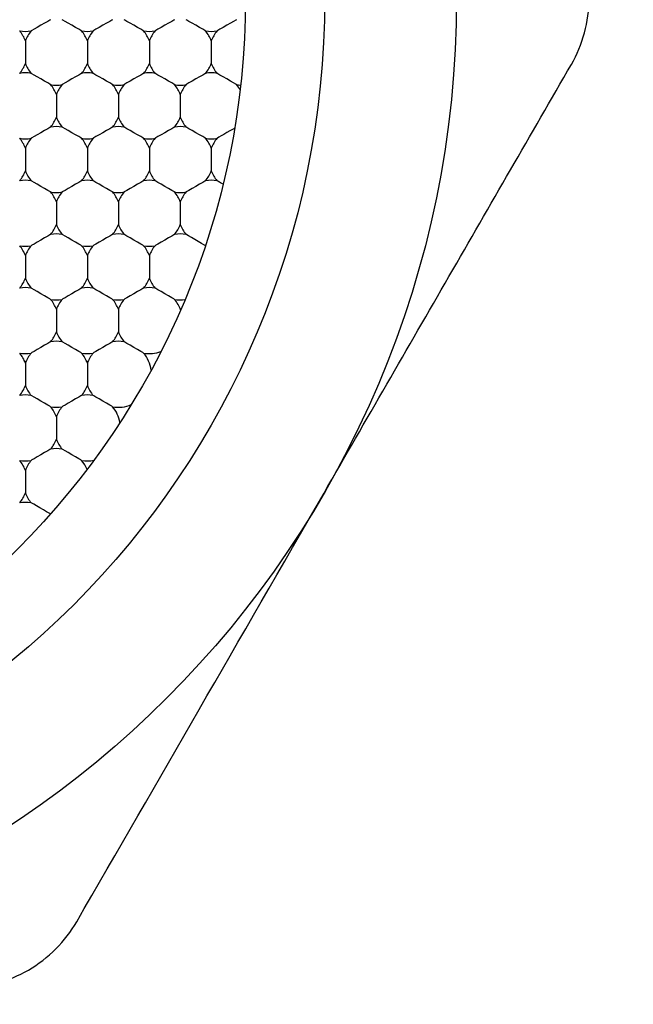
# Model space of a CAD drawing. Units: inches. Extents: x 0.2 to 10.8, y 0.2 to 8.3.
# Drawn here: x 5.6 to 5.7, y 4.9 to 5.1 of the extents above; entities that cross this region are included whole.
import ezdxf

# ---------------------------------------------------------------- set-up
doc = ezdxf.new("R2010")
doc.units = ezdxf.units.IN
doc.header["$MEASUREMENT"] = 0
doc.layers.add('SKETCH', color=7, linetype='Continuous')
doc.styles.add('SLDTEXTSTYLE0', font='TXT', dxfattribs={"width": 0.75})
doc.dimstyles.new('SLDDIMSTYLE0', dxfattribs={"dimtxt": 0.125, "dimasz": 0.1181102362204725, "dimexe": 0, "dimexo": 0.0625, "dimgap": 0.03125, "dimtad": 0, "dimtih": 1, "dimtoh": 1, "dimlfac": 2, "dimrnd": 1e-09, "dimzin": 12, "dimdsep": 46, "dimtxsty": 'SLDTEXTSTYLE0', "dimsah": 1, "dimcen": 0.09, "dimadec": 0, "dimazin": 3, "dimtfac": 1, "dimtofl": 0, "dimtmove": 0, "dimatfit": 3, "dimfxl": 0, "dimfrac": 2, "dimtolj": 1, "dimtzin": 12, "dimarcsym": 0})

# ---------------------------------------------------------------- blocks, each defined once
blk = doc.blocks.new('_D_6')
at = {"layer": 'SKETCH'}
for p, q in [((5.309852042504564, 7.113896221014543), (8.07834072856626, 7.113896221014543)), ((7.960230492345788, 7.113896221014543), (7.960230492345788, 5.372955945911758)), ((7.939831182167027, 5.347565324226387), (7.90174524505569, 5.347565324226387)), ((7.90174524505569, 5.347565324226387), (7.90174524505569, 5.149127818260056)), ((8.355456174164987, 5.347565324226387), (8.393542111276323, 5.347565324226387)), ((8.393542111276323, 5.347565324226387), (8.393542111276323, 5.149127818260056)), ((7.90174524505569, 5.149127818260056), (7.939831182167027, 5.149127818260056)), ((8.393542111276323, 5.149127818260056), (8.355456174164987, 5.149127818260056)), ((7.960230492345788, 3.382796921471902), (7.960230492345788, 5.123737196574684)), ((6.754772160811915, 3.382796921471902), (8.07834072856626, 3.382796921471902))]:
    blk.add_line(p, q, dxfattribs=at)
for points in [[(7.960230492345788, 7.113896221014543), (7.94054545297571, 6.995785984794071), (7.979915531715867, 6.995785984794071)], [(7.960230492345788, 3.382796921471902), (7.979915531715867, 3.500907157692374), (7.94054545297571, 3.500907157692374)]]:
    blk.add_solid(points, dxfattribs=at)
at = {"layer": 'SKETCH', "char_height": 0.125, "attachment_point": 1, "style": 'SLDTEXTSTYLE0'}
for s, insert in [('7.46"', (7.488832917970794, 5.310261299481394)), ('189.5', (7.939831182167027, 5.310261299481394))]:
    blk.add_mtext(s, dxfattribs=dict(at, insert=insert))

msp = doc.modelspace()

# ---------------------------------------------------------------- linework, layer by layer
at = {"color": 7, "linetype": 'Continuous', "lineweight": 25}
for p, q in [((5.573025771538425, 5.092998938405599), (5.573025771538425, 5.089640897197977)), ((5.582277727992368, 5.092998938405599), (5.582277727992368, 5.089640897197977)), ((5.591529721112554, 5.092998938405599), (5.591529721112554, 5.089640897197977)), ((5.600781677566498, 5.092998938405599), (5.600781677566498, 5.089640897197977)), ((5.577651768098518, 5.084986484299486), (5.577651768098518, 5.081628443091865)), ((5.586903724552461, 5.084986484299486), (5.586903724552461, 5.081628443091865)), ((5.596155681006405, 5.084986484299486), (5.596155681006405, 5.081628443091865)), ((5.573025771538425, 5.076974030193373), (5.573025771538425, 5.073615988985751)), ((5.582277727992368, 5.076974030193373), (5.582277727992368, 5.073615988985751)), ((5.591529721112554, 5.076974030193373), (5.591529721112554, 5.073615988985751)), ((5.600781677566498, 5.076974030193373), (5.600781677566498, 5.073615988985751)), ((5.577651768098518, 5.06896157608726), (5.577651768098518, 5.065603534879638)), ((5.586903724552461, 5.06896157608726), (5.586903724552461, 5.065603534879638)), ((5.596155681006405, 5.06896157608726), (5.596155681006405, 5.065603534879638)), ((5.573025771538425, 5.060949121981147), (5.573025771538425, 5.057591080773525)), ((5.582277727992368, 5.060949121981147), (5.582277727992368, 5.057591080773525)), ((5.591529721112554, 5.060949121981147), (5.591529721112554, 5.057591080773525)), ((5.577651768098518, 5.052936667875033), (5.577651768098518, 5.049578773332384)), ((5.586903724552461, 5.052936667875033), (5.586903724552461, 5.049578773332384)), ((5.573025771538425, 5.044924213768921), (5.573025771538425, 5.041566319226272)), ((5.582277727992368, 5.044924213768921), (5.582277727992368, 5.041566319226272)), ((5.577651768098518, 5.03691190632778), (5.577651768098518, 5.033553865120158)), ((5.573025771538425, 5.028899452221666), (5.573025771538425, 5.025541411014046))]:
    msp.add_line(p, q, dxfattribs=at)
at = {"color": 7, "linetype": 'Continuous', "lineweight": 25, "flags": 128}
for points in [[(5.576792824687772, 5.096165581824264), (5.576682129299869, 5.096101782561279), (5.576366946274224, 5.095919771330554), (5.575895198390562, 5.095647414476844), (5.575338751485351, 5.095326071522359), (5.57478230458014, 5.095004875232846), (5.574310593362721, 5.094732518379135), (5.573995373670832, 5.094550507148411), (5.573884678282928, 5.094486561220453)], [(5.581418821247865, 5.094486561220453), (5.581308125859961, 5.094550507148411), (5.580992906168073, 5.094732518379135), (5.580521194950655, 5.095004875232846), (5.579964748045444, 5.095326071522359), (5.579408301140233, 5.095647414476844), (5.578936553256571, 5.095919771330554), (5.578621370230925, 5.096101782561279), (5.578510674843021, 5.096165581824264)], [(5.586044781141716, 5.096165581824264), (5.585934122420054, 5.096101782561279), (5.585618902728166, 5.095919771330554), (5.585147191510748, 5.095647414476844), (5.584590744605537, 5.095326071522359), (5.584034297700326, 5.095004875232846), (5.583562549816664, 5.094732518379135), (5.583247366791018, 5.094550507148411), (5.583136671403114, 5.094486561220453)], [(5.590670777701809, 5.094486561220453), (5.590560082313905, 5.094550507148411), (5.590244899288259, 5.094732518379135), (5.589773151404597, 5.095004875232846), (5.589216704499386, 5.095326071522359), (5.588660257594175, 5.095647414476844), (5.588188546376757, 5.095919771330554), (5.587873326684869, 5.096101782561279), (5.587762631296965, 5.096165581824264)], [(5.595296774261902, 5.096165581824264), (5.595186078873998, 5.096101782561279), (5.594870859182109, 5.095919771330554), (5.59439914796469, 5.095647414476844), (5.593842701059479, 5.095326071522359), (5.593286254154268, 5.095004875232846), (5.592814506270607, 5.094732518379135), (5.592499323244962, 5.094550507148411), (5.592388627857058, 5.094486561220453)], [(5.599922734155752, 5.094486561220453), (5.599812075434091, 5.094550507148411), (5.599496855742202, 5.094732518379135), (5.599025144524783, 5.095004875232846), (5.598468697619572, 5.095326071522359), (5.597912250714361, 5.095647414476844), (5.597440502830699, 5.095919771330554), (5.597125319805055, 5.096101782561279), (5.597014624417151, 5.096165581824264)], [(5.604548730715845, 5.096165581824264), (5.604438035327941, 5.096101782561279), (5.604122852302295, 5.095919771330554), (5.603651104418634, 5.095647414476844), (5.603094657513422, 5.095326071522359), (5.602538210608211, 5.095004875232846), (5.602066499390792, 5.094732518379135), (5.601751279698904, 5.094550507148411), (5.601640584311, 5.094486561220453)], [(5.576792824687772, 5.086474253779312), (5.576682129299869, 5.086538053042298), (5.576366946274224, 5.086720064273022), (5.575895198390562, 5.086992421126732), (5.575338751485351, 5.087313764081218), (5.57478230458014, 5.087634960370731), (5.574310593362721, 5.087907317224441), (5.573995373670832, 5.088089328455165), (5.573884678282928, 5.088153127718151)], [(5.581418821247865, 5.088153127718151), (5.581308125859961, 5.088089328455165), (5.580992906168073, 5.087907317224441), (5.580521194950655, 5.087634960370731), (5.579964748045444, 5.087313764081218), (5.579408301140233, 5.086992421126732), (5.578936553256571, 5.086720064273022), (5.578621370230925, 5.086538053042298), (5.578510674843021, 5.086474253779312)], [(5.586044781141716, 5.086474253779312), (5.585934122420054, 5.086538053042298), (5.585618902728166, 5.086720064273022), (5.585147191510748, 5.086992421126732), (5.584590744605537, 5.087313764081218), (5.584034297700326, 5.087634960370731), (5.583562549816664, 5.087907317224441), (5.583247366791018, 5.088089328455165), (5.583136671403114, 5.088153127718151)], [(5.590670777701809, 5.088153127718151), (5.590560082313905, 5.088089328455165), (5.590244899288259, 5.087907317224441), (5.589773151404597, 5.087634960370731), (5.589216704499386, 5.087313764081218), (5.588660257594175, 5.086992421126732), (5.588188546376757, 5.086720064273022), (5.587873326684869, 5.086538053042298), (5.587762631296965, 5.086474253779312)], [(5.595296774261902, 5.086474253779312), (5.595186078873998, 5.086538053042298), (5.594870859182109, 5.086720064273022), (5.59439914796469, 5.086992421126732), (5.593842701059479, 5.087313764081218), (5.593286254154268, 5.087634960370731), (5.592814506270607, 5.087907317224441), (5.592499323244962, 5.088089328455165), (5.592388627857058, 5.088153127718151)], [(5.599922734155752, 5.088153127718151), (5.599812075434091, 5.088089328455165), (5.599496855742202, 5.087907317224441), (5.599025144524783, 5.087634960370731), (5.598468697619572, 5.087313764081218), (5.597912250714361, 5.086992421126732), (5.597440502830699, 5.086720064273022), (5.597125319805055, 5.086538053042298), (5.597014624417151, 5.086474253779312)], [(5.604548730715845, 5.086474253779312), (5.604438035327941, 5.086538053042298), (5.604122852302295, 5.086720064273022), (5.603651104418634, 5.086992421126732), (5.603094657513422, 5.087313764081218), (5.602538210608211, 5.087634960370731), (5.602066499390792, 5.087907317224441), (5.601751279698904, 5.088089328455165), (5.601640584311, 5.088153127718151)], [(5.576792824687772, 5.08014082027701), (5.576682129299869, 5.080076874349052), (5.576366946274224, 5.079894863118328), (5.575895198390562, 5.079622506264617), (5.575338751485351, 5.079301309975104), (5.57478230458014, 5.078979967020619), (5.574310593362721, 5.078707610166909), (5.573995373670832, 5.078525598936185), (5.573884678282928, 5.0784617996732)], [(5.581418821247865, 5.0784617996732), (5.581308125859961, 5.078525598936185), (5.580992906168073, 5.078707610166909), (5.580521194950655, 5.078979967020619), (5.579964748045444, 5.079301309975104), (5.579408301140233, 5.079622506264617), (5.578936553256571, 5.079894863118328), (5.578621370230925, 5.080076874349052), (5.578510674843021, 5.08014082027701)], [(5.586044781141716, 5.08014082027701), (5.585934122420054, 5.080076874349052), (5.585618902728166, 5.079894863118328), (5.585147191510748, 5.079622506264617), (5.584590744605537, 5.079301309975104), (5.584034297700326, 5.078979967020619), (5.583562549816664, 5.078707610166909), (5.583247366791018, 5.078525598936185), (5.583136671403114, 5.0784617996732)], [(5.590670777701809, 5.0784617996732), (5.590560082313905, 5.078525598936185), (5.590244899288259, 5.078707610166909), (5.589773151404597, 5.078979967020619), (5.589216704499386, 5.079301309975104), (5.588660257594175, 5.079622506264617), (5.588188546376757, 5.079894863118328), (5.587873326684869, 5.080076874349052), (5.587762631296965, 5.08014082027701)], [(5.595296774261902, 5.08014082027701), (5.595186078873998, 5.080076874349052), (5.594870859182109, 5.079894863118328), (5.59439914796469, 5.079622506264617), (5.593842701059479, 5.079301309975104), (5.593286254154268, 5.078979967020619), (5.592814506270607, 5.078707610166909), (5.592499323244962, 5.078525598936185), (5.592388627857058, 5.0784617996732)], [(5.599922734155752, 5.0784617996732), (5.599812075434091, 5.078525598936185), (5.599496855742202, 5.078707610166909), (5.599025144524783, 5.078979967020619), (5.598468697619572, 5.079301309975104), (5.597912250714361, 5.079622506264617), (5.597440502830699, 5.079894863118328), (5.597125319805055, 5.080076874349052), (5.597014624417151, 5.08014082027701)], [(5.604276740524565, 5.07998374209159), (5.603956240893671, 5.079798650896446), (5.603550968908741, 5.0795647202655), (5.603100780776019, 5.079304829934442), (5.602650005983408, 5.079044499608466), (5.602242974018809, 5.078809542322714), (5.601919761085926, 5.078622984477845), (5.601712156817522, 5.078503012530438), (5.601640584311, 5.0784617996732)], [(5.576792824687772, 5.070449345567086), (5.576682129299869, 5.070513144830072), (5.576366946274224, 5.070695156060796), (5.575895198390562, 5.070967512914506), (5.575338751485351, 5.071288855868992), (5.57478230458014, 5.071610052158505), (5.574310593362721, 5.071882409012215), (5.573995373670832, 5.072064420242939), (5.573884678282928, 5.072128366170897)], [(5.581418821247865, 5.072128366170897), (5.581308125859961, 5.072064420242939), (5.580992906168073, 5.071882409012215), (5.580521194950655, 5.071610052158505), (5.579964748045444, 5.071288855868992), (5.579408301140233, 5.070967512914506), (5.578936553256571, 5.070695156060796), (5.578621370230925, 5.070513144830072), (5.578510674843021, 5.070449345567086)], [(5.586044781141716, 5.070449345567086), (5.585934122420054, 5.070513144830072), (5.585618902728166, 5.070695156060796), (5.585147191510748, 5.070967512914506), (5.584590744605537, 5.071288855868992), (5.584034297700326, 5.071610052158505), (5.583562549816664, 5.071882409012215), (5.583247366791018, 5.072064420242939), (5.583136671403114, 5.072128366170897)], [(5.590670777701809, 5.072128366170897), (5.590560082313905, 5.072064420242939), (5.590244899288259, 5.071882409012215), (5.589773151404597, 5.071610052158505), (5.589216704499386, 5.071288855868992), (5.588660257594175, 5.070967512914506), (5.588188546376757, 5.070695156060796), (5.587873326684869, 5.070513144830072), (5.587762631296965, 5.070449345567086)], [(5.595296774261902, 5.070449345567086), (5.595186078873998, 5.070513144830072), (5.594870859182109, 5.070695156060796), (5.59439914796469, 5.070967512914506), (5.593842701059479, 5.071288855868992), (5.593286254154268, 5.071610052158505), (5.592814506270607, 5.071882409012215), (5.592499323244962, 5.072064420242939), (5.592388627857058, 5.072128366170897)], [(5.599922734155752, 5.072128366170897), (5.599812075434091, 5.072064420242939), (5.599496855742202, 5.071882409012215), (5.599025144524783, 5.071610052158505), (5.598468697619572, 5.071288855868992), (5.597912250714361, 5.070967512914506), (5.597440502830699, 5.070695156060796), (5.597125319805055, 5.070513144830072), (5.597014624417151, 5.070449345567086)], [(5.602542133896223, 5.071607852183919), (5.602350332778592, 5.071718584238067), (5.602174664807923, 5.071819929733981), (5.602019053272228, 5.07190983536205), (5.601886834799627, 5.071986101147688), (5.601780906023325, 5.07204726044117), (5.601703540250394, 5.072091993257747), (5.601656424128017, 5.072119126277637), (5.601640584311, 5.072128366170897)], [(5.576792824687772, 5.064115912064784), (5.576682129299869, 5.064051966136826), (5.576366946274224, 5.063869954906102), (5.575895198390562, 5.063597598052391), (5.575338751485351, 5.063276401762878), (5.57478230458014, 5.062955058808393), (5.574310593362721, 5.062682701954683), (5.573995373670832, 5.062500837388931), (5.573884678282928, 5.062436891460973)], [(5.581418821247865, 5.062436891460973), (5.581308125859961, 5.062500837388931), (5.580992906168073, 5.062682701954683), (5.580521194950655, 5.062955058808393), (5.579964748045444, 5.063276401762878), (5.579408301140233, 5.063597598052391), (5.578936553256571, 5.063869954906102), (5.578621370230925, 5.064051966136826), (5.578510674843021, 5.064115912064784)], [(5.586044781141716, 5.064115912064784), (5.585934122420054, 5.064051966136826), (5.585618902728166, 5.063869954906102), (5.585147191510748, 5.063597598052391), (5.584590744605537, 5.063276401762878), (5.584034297700326, 5.062955058808393), (5.583562549816664, 5.062682701954683), (5.583247366791018, 5.062500837388931), (5.583136671403114, 5.062436891460973)], [(5.590670777701809, 5.062436891460973), (5.590560082313905, 5.062500837388931), (5.590244899288259, 5.062682701954683), (5.589773151404597, 5.062955058808393), (5.589216704499386, 5.063276401762878), (5.588660257594175, 5.063597598052391), (5.588188546376757, 5.063869954906102), (5.587873326684869, 5.064051966136826), (5.587762631296965, 5.064115912064784)], [(5.595296774261902, 5.064115912064784), (5.595186078873998, 5.064051966136826), (5.594870859182109, 5.063869954906102), (5.59439914796469, 5.063597598052391), (5.593842701059479, 5.063276401762878), (5.593286254154268, 5.062955058808393), (5.592814506270607, 5.062682701954683), (5.592499323244962, 5.062500837388931), (5.592388627857058, 5.062436891460973)], [(5.599889917868182, 5.06245581124241), (5.599685723560385, 5.062573729880204), (5.599320271115456, 5.062784780775459), (5.598841923308037, 5.063060804253479), (5.598314149404927, 5.063365574066085), (5.597806835265462, 5.06365846401593), (5.597387263445726, 5.063900754550302), (5.597110983304004, 5.06406017937528), (5.597014624417151, 5.064115912064784)], [(5.576792824687772, 5.05442443735486), (5.576682129299869, 5.054488383282818), (5.576366946274224, 5.05467024784857), (5.575895198390562, 5.05494260470228), (5.575338751485351, 5.055263947656766), (5.57478230458014, 5.055585143946279), (5.574310593362721, 5.055857500799989), (5.573995373670832, 5.056039512030713), (5.573884678282928, 5.056103457958671)], [(5.581418821247865, 5.056103457958671), (5.581308125859961, 5.056039512030713), (5.580992906168073, 5.055857500799989), (5.580521194950655, 5.055585143946279), (5.579964748045444, 5.055263947656766), (5.579408301140233, 5.05494260470228), (5.578936553256571, 5.05467024784857), (5.578621370230925, 5.054488383282818), (5.578510674843021, 5.05442443735486)], [(5.586044781141716, 5.05442443735486), (5.585934122420054, 5.054488383282818), (5.585618902728166, 5.05467024784857), (5.585147191510748, 5.05494260470228), (5.584590744605537, 5.055263947656766), (5.584034297700326, 5.055585143946279), (5.583562549816664, 5.055857500799989), (5.583247366791018, 5.056039512030713), (5.583136671403114, 5.056103457958671)], [(5.590670777701809, 5.056103457958671), (5.590560082313905, 5.056039512030713), (5.590244899288259, 5.055857500799989), (5.589773151404597, 5.055585143946279), (5.589216704499386, 5.055263947656766), (5.588660257594175, 5.05494260470228), (5.588188546376757, 5.05467024784857), (5.587873326684869, 5.054488383282818), (5.587762631296965, 5.05442443735486)], [(5.595296774261902, 5.05442443735486), (5.595186078873998, 5.054488383282818), (5.594870859182109, 5.05467024784857), (5.59439914796469, 5.05494260470228), (5.593842701059479, 5.055263947656766), (5.593286254154268, 5.055585143946279), (5.592814506270607, 5.055857500799989), (5.592499323244962, 5.056039512030713), (5.592388627857058, 5.056103457958671)], [(5.576792824687772, 5.048091003852558), (5.576682129299869, 5.0480270579246), (5.576366946274224, 5.047845046693876), (5.575895198390562, 5.047572689840165), (5.575338751485351, 5.047251493550652), (5.57478230458014, 5.046930297261139), (5.574310593362721, 5.046657940407429), (5.573995373670832, 5.046475929176705), (5.573884678282928, 5.046411983248747)], [(5.581418821247865, 5.046411983248747), (5.581308125859961, 5.046475929176705), (5.580992906168073, 5.046657940407429), (5.580521194950655, 5.046930297261139), (5.579964748045444, 5.047251493550652), (5.579408301140233, 5.047572689840165), (5.578936553256571, 5.047845046693876), (5.578621370230925, 5.0480270579246), (5.578510674843021, 5.048091003852558)], [(5.586044781141716, 5.048091003852558), (5.585934122420054, 5.0480270579246), (5.585618902728166, 5.047845046693876), (5.585147191510748, 5.047572689840165), (5.584590744605537, 5.047251493550652), (5.584034297700326, 5.046930297261139), (5.583562549816664, 5.046657940407429), (5.583247366791018, 5.046475929176705), (5.583136671403114, 5.046411983248747)], [(5.590670777701809, 5.046411983248747), (5.590560082313905, 5.046475929176705), (5.590244899288259, 5.046657940407429), (5.589773151404597, 5.046930297261139), (5.589216704499386, 5.047251493550652), (5.588660257594175, 5.047572689840165), (5.588188546376757, 5.047845046693876), (5.587873326684869, 5.0480270579246), (5.587762631296965, 5.048091003852558)], [(5.576792824687772, 5.038399529142634), (5.576682129299869, 5.038463475070592), (5.576366946274224, 5.038645486301315), (5.575895198390562, 5.038917843155026), (5.575338751485351, 5.039239039444539), (5.57478230458014, 5.039560382399024), (5.574310593362721, 5.039832739252735), (5.573995373670832, 5.040014603818487), (5.573884678282928, 5.040078549746444)], [(5.581418821247865, 5.040078549746444), (5.581308125859961, 5.040014603818487), (5.580992906168073, 5.039832739252735), (5.580521194950655, 5.039560382399024), (5.579964748045444, 5.039239039444539), (5.579408301140233, 5.038917843155026), (5.578936553256571, 5.038645486301315), (5.578621370230925, 5.038463475070592), (5.578510674843021, 5.038399529142634)], [(5.586044781141716, 5.038399529142634), (5.585934122420054, 5.038463475070592), (5.585618902728166, 5.038645486301315), (5.585147191510748, 5.038917843155026), (5.584590744605537, 5.039239039444539), (5.584034297700326, 5.039560382399024), (5.583562549816664, 5.039832739252735), (5.583247366791018, 5.040014603818487), (5.583136671403114, 5.040078549746444)], [(5.576792824687772, 5.032066095640332), (5.576682129299869, 5.032002149712373), (5.576366946274224, 5.031820285146622), (5.575895198390562, 5.031547928292912), (5.575338751485351, 5.031226585338426), (5.57478230458014, 5.030905389048913), (5.574310593362721, 5.030633032195203), (5.573995373670832, 5.030451020964478), (5.573884678282928, 5.030387075036521)], [(5.581418821247865, 5.030387075036521), (5.581308125859961, 5.030451020964478), (5.580992906168073, 5.030633032195203), (5.580521194950655, 5.030905389048913), (5.579964748045444, 5.031226585338426), (5.579408301140233, 5.031547928292912), (5.578936553256571, 5.031820285146622), (5.578621370230925, 5.032002149712373), (5.578510674843021, 5.032066095640332)], [(5.57675997173396, 5.022393687376817), (5.576555814092406, 5.022511459349639), (5.576190324981234, 5.022722510244894), (5.575712013840059, 5.022998680387886), (5.575184239936948, 5.023303450200492), (5.574676925797484, 5.023596340150337), (5.574257317311504, 5.023838484019737), (5.573981037169783, 5.023998055509686), (5.573884678282928, 5.024053641534218)]]:
    msp.add_lwpolyline(points, dxfattribs=at)
at = {"color": 7, "linetype": 'Continuous', "lineweight": 25}
for radius in [0.1476377952755907, 0.127952755905512, 0.1161417322834648]:
    msp.add_circle((5.4897580514009, 5.099332354542769), radius, dxfattribs=at)
for centre, radius, start, end in [((5.573025767936334, 5.099332354542769), 0.004921259842519868, 259.9484435888093, 280.0515564111923), ((5.568399783684365, 5.091319914783345), 0.004921259842520329, 19.94844358880238, 40.05155641119445), ((5.577651752188301, 5.091319914783345), 0.004921259842519649, 139.9484435887989, 160.0515564111941), ((5.582277736440271, 5.099332354542769), 0.004921259842520178, 259.948443588789, 280.0515564111923), ((5.577651752188301, 5.091319914783345), 0.004921259842520714, 19.94844358879885, 40.05155641120111), ((5.586903720692239, 5.091319914783345), 0.004921259842519649, 139.9484435887989, 160.0515564111941), ((5.586903720692239, 5.091319914783345), 0.004921259842520329, 19.94844358880238, 40.05155641119445), ((5.591529704944207, 5.099332354542769), 0.004921259842520023, 259.9484435888093, 280.0515564112025), ((5.596155689196175, 5.091319914783345), 0.004921259842519044, 139.9484435887923, 160.0515564111941), ((5.600781673448145, 5.099332354542769), 0.004921259842520023, 259.9484435887991, 280.0515564111923), ((5.596155689196175, 5.091319914783345), 0.004921259842520714, 19.94844358879885, 40.05155641119445), ((5.605407657700113, 5.091319914783345), 0.004921259842519649, 139.9484435887989, 160.0515564111941), ((5.568399783684365, 5.091319914783345), 0.004921259842519879, 319.9484435888143, 340.0515564111985), ((5.577651752188301, 5.091319914783345), 0.004921259842519078, 199.9484435888067, 220.051556411194), ((5.577651752188301, 5.091319914783345), 0.004921259842520714, 319.9484435888076, 340.0515564112019), ((5.586903720692239, 5.091319914783345), 0.004921259842519078, 199.9484435888067, 220.051556411194), ((5.586903720692239, 5.091319914783345), 0.004921259842519879, 319.9484435888143, 340.0515564111985), ((5.596155689196175, 5.091319914783345), 0.004921259842519078, 199.9484435888067, 220.051556411194), ((5.596155689196175, 5.091319914783345), 0.004921259842520714, 319.948443588821, 340.0515564112019), ((5.605407657700113, 5.091319914783345), 0.004921259842519078, 199.9484435888067, 220.051556411194), ((5.573025767936334, 5.083307475023923), 0.004921259842519868, 79.94844358880852, 100.0515564111915), ((5.582277736440271, 5.083307475023923), 0.004921259842520178, 79.94844358880852, 100.0515564112119), ((5.591529704944207, 5.083307475023923), 0.004921259842519868, 79.94844358880852, 100.0515564111915), ((5.600781673448145, 5.083307475023923), 0.004921259842519868, 79.94844358880852, 100.0515564111915), ((5.573025767936334, 5.083307475023923), 0.004921259842519078, 19.9484435888059, 40.05155641119319), ((5.577651752188301, 5.091319914783345), 0.004921259842519868, 259.9484435888093, 280.0515564111923), ((5.582277736440271, 5.083307475023923), 0.004921259842520714, 139.9484435888201, 160.0515564112011), ((5.582277736440271, 5.083307475023923), 0.004921259842519078, 19.9484435888059, 40.05155641119319), ((5.586903720692239, 5.091319914783345), 0.004921259842519868, 259.9484435888093, 280.0515564111923), ((5.591529704944207, 5.083307475023923), 0.004921259842519879, 139.9484435888135, 160.0515564111976), ((5.591529704944207, 5.083307475023923), 0.004921259842519078, 19.9484435888059, 40.05155641119319), ((5.596155689196175, 5.091319914783345), 0.004921259842520178, 259.9484435888093, 280.0515564112126), ((5.600781673448145, 5.083307475023923), 0.004921259842520714, 139.9484435888068, 160.0515564112011), ((5.600781673448145, 5.083307475023923), 0.004921259842519078, 28.79651598389952, 40.05155641119319), ((5.605407657700113, 5.091319914783345), 0.004921259842519868, 259.9484435888093, 267.3250131783603), ((5.573025767936334, 5.083307475023923), 0.004921259842519649, 319.9484435887997, 340.0515564111948), ((5.582277736440271, 5.083307475023923), 0.004921259842521009, 199.9484435887996, 220.0515564111886), ((5.582277736440271, 5.083307475023923), 0.004921259842519649, 319.9484435887997, 340.0515564111948), ((5.591529704944207, 5.083307475023923), 0.004921259842520329, 199.9484435888032, 220.0515564111953), ((5.591529704944207, 5.083307475023923), 0.004921259842519649, 319.9484435887997, 340.0515564111948), ((5.600781673448145, 5.083307475023923), 0.004921259842520714, 199.9484435887996, 220.0515564112019), ((5.577651752188301, 5.0752950352645), 0.004921259842518994, 79.9484435888067, 100.0515564111933), ((5.586903720692239, 5.0752950352645), 0.004921259842518994, 79.9484435888067, 100.0515564111933), ((5.596155689196175, 5.0752950352645), 0.004921259842519304, 79.94844358878635, 100.0515564111933), ((5.573025767936334, 5.083307475023923), 0.004921259842518994, 259.9484435888075, 280.0515564111941), ((5.568399783684365, 5.0752950352645), 0.004921259842520329, 19.94844358879266, 40.05155641119445), ((5.577651752188301, 5.0752950352645), 0.004921259842519649, 139.9484435887989, 160.0515564112038), ((5.582277736440271, 5.083307475023923), 0.004921259842519304, 259.9484435887872, 280.0515564111941), ((5.577651752188301, 5.0752950352645), 0.004921259842520411, 19.94844358878913, 40.05155641120111), ((5.586903720692239, 5.0752950352645), 0.004921259842519649, 139.9484435887989, 160.0515564112038), ((5.591529704944207, 5.083307475023923), 0.004921259842518994, 259.9484435888075, 280.0515564111941), ((5.586903720692239, 5.0752950352645), 0.004921259842520329, 19.94844358879266, 40.05155641119445), ((5.596155689196175, 5.0752950352645), 0.004921259842519649, 139.9484435887989, 160.0515564112038), ((5.600781673448145, 5.083307475023923), 0.004921259842518994, 259.9484435888075, 280.0515564111941), ((5.596155689196175, 5.0752950352645), 0.004921259842521009, 19.94844358878913, 40.0515564111878), ((5.605407657700113, 5.0752950352645), 0.004921259842519649, 139.9484435887989, 160.0515564112038), ((5.568399783684365, 5.0752950352645), 0.004921259842519879, 319.9484435888143, 340.0515564111985), ((5.577651752188301, 5.0752950352645), 0.004921259842519078, 199.9484435888067, 220.051556411194), ((5.577651752188301, 5.0752950352645), 0.004921259842520714, 319.9484435888076, 340.0515564112019), ((5.586903720692239, 5.0752950352645), 0.004921259842519078, 199.9484435888067, 220.051556411194), ((5.586903720692239, 5.0752950352645), 0.004921259842519879, 319.9484435888143, 340.0515564111985), ((5.596155689196175, 5.0752950352645), 0.004921259842519078, 199.9484435888067, 220.051556411194), ((5.596155689196175, 5.0752950352645), 0.004921259842520714, 319.948443588821, 340.0515564112019), ((5.605407657700113, 5.0752950352645), 0.004921259842519649, 199.9484435888067, 220.0515564112019), ((5.573025767936334, 5.067282595505078), 0.004921259842519868, 79.94844358880852, 100.0515564111915), ((5.582277736440271, 5.067282595505078), 0.004921259842520178, 79.94844358880852, 100.0515564112119), ((5.591529704944207, 5.067282595505078), 0.004921259842519868, 79.94844358880852, 100.0515564111915), ((5.600781673448145, 5.067282595505078), 0.004921259842519868, 79.9484435888067, 100.0515564111915), ((5.577651752188301, 5.0752950352645), 0.004921259842519868, 259.9484435888093, 280.0515564111923), ((5.573025767936334, 5.067282595505078), 0.004921259842519078, 19.9484435888059, 40.05155641119319), ((5.582277736440271, 5.067282595505078), 0.004921259842520714, 139.9484435888201, 160.0515564112011), ((5.586903720692239, 5.0752950352645), 0.004921259842519868, 259.9484435888093, 280.0515564111923), ((5.582277736440271, 5.067282595505078), 0.004921259842519078, 19.9484435888059, 40.05155641119319), ((5.591529704944207, 5.067282595505078), 0.004921259842519879, 139.9484435888135, 160.0515564111976), ((5.596155689196175, 5.0752950352645), 0.004921259842519868, 259.9484435888093, 280.0515564111923), ((5.591529704944207, 5.067282595505078), 0.004921259842519078, 19.9484435888059, 40.05155641119319), ((5.600781673448145, 5.067282595505078), 0.004921259842520714, 139.9484435888201, 160.0515564112011), ((5.573025767936334, 5.067282595505078), 0.004921259842519649, 319.9484435887997, 340.0515564111852), ((5.577651752188301, 5.059270155745654), 0.004921259842519868, 79.94844358880852, 100.0515564111915), ((5.582277736440271, 5.067282595505078), 0.004921259842521017, 199.9484435888094, 220.0515564111886), ((5.582277736440271, 5.067282595505078), 0.004921259842519649, 319.9484435887997, 340.0515564111852), ((5.586903720692239, 5.059270155745654), 0.004921259842519868, 79.94844358880852, 100.0515564111915), ((5.591529704944207, 5.067282595505078), 0.004921259842520329, 199.9484435888129, 220.0515564111953), ((5.591529704944207, 5.067282595505078), 0.004921259842519649, 319.9484435887997, 340.0515564111852), ((5.596155689196175, 5.059270155745654), 0.004921259842519868, 79.94844358880852, 100.0515564111915), ((5.600781673448145, 5.067282595505078), 0.004921259842521017, 199.9484435888094, 220.0515564111886), ((5.568399783684365, 5.059270155745654), 0.004921259842520329, 19.94844358880238, 40.05155641119445), ((5.573025767936334, 5.067282595505078), 0.004921259842519868, 259.9484435888093, 280.0515564111923), ((5.577651752188301, 5.059270155745654), 0.004921259842519649, 139.9484435887989, 160.0515564111941), ((5.582277736440271, 5.067282595505078), 0.004921259842519868, 259.9484435888093, 280.0515564111923), ((5.577651752188301, 5.059270155745654), 0.004921259842521009, 19.94844358879885, 40.0515564111878), ((5.586903720692239, 5.059270155745654), 0.004921259842519649, 139.9484435887989, 160.0515564111941), ((5.586903720692239, 5.059270155745654), 0.004921259842520329, 19.94844358880238, 40.05155641119445), ((5.591529704944207, 5.067282595505078), 0.004921259842519868, 259.9484435888093, 280.0515564111923), ((5.596155689196175, 5.059270155745654), 0.004921259842519649, 139.9484435887989, 160.0515564111941), ((5.568399783684365, 5.059270155745654), 0.004921259842520329, 319.9484435888064, 340.0515564111985), ((5.577651752188301, 5.059270155745654), 0.004921259842519649, 199.9484435888067, 220.0515564112019), ((5.577651752188301, 5.059270155745654), 0.004921259842520714, 319.9484435887997, 340.0515564112019), ((5.586903720692239, 5.059270155745654), 0.004921259842519649, 199.9484435888067, 220.0515564112019), ((5.586903720692239, 5.059270155745654), 0.004921259842520329, 319.9484435888064, 340.0515564111985), ((5.596155689196175, 5.059270155745654), 0.004921259842519044, 199.9484435888067, 220.0515564112086), ((5.573025767936334, 5.051257715986231), 0.004921259842519868, 79.94844358880852, 100.0515564111915), ((5.582277736440271, 5.051257715986231), 0.004921259842520178, 79.94844358880852, 100.0515564112119), ((5.591529704944207, 5.051257715986231), 0.004921259842520023, 79.94844358879834, 100.0515564111915), ((5.577651752188301, 5.059270155745654), 0.004921259842519868, 259.9484435888093, 280.0515564111923), ((5.573025767936334, 5.051257715986231), 0.00492125984251965, 19.94844358882535, 40.05155641120111), ((5.582277736440271, 5.051257715986231), 0.00492125984252132, 139.9484435888122, 160.0515564111817), ((5.586903720692239, 5.059270155745654), 0.004921259842519868, 259.9484435888093, 280.0515564111923), ((5.582277736440271, 5.051257715986231), 0.00492125984251965, 19.94844358882535, 40.05155641120111), ((5.591529704944207, 5.051257715986231), 0.004921259842520485, 139.9484435888056, 160.0515564111782), ((5.596155689196175, 5.059270155745654), 0.004921259842519897, 259.9484435888093, 278.1766506294615), ((5.591529704944207, 5.051257715986231), 0.004921259842519649, 18.77899755523113, 40.05155641120111), ((5.573025767936334, 5.051257715986231), 0.004921259842519649, 319.9484435887997, 340.0515564112046), ((5.582277736440271, 5.051257715986231), 0.004921259842521009, 199.94844358879, 220.0515564111886), ((5.582277736440271, 5.051257715986231), 0.004921259842519649, 319.9484435887997, 340.0515564112046), ((5.591529704944207, 5.051257715986231), 0.004921259842520329, 199.9484435887935, 220.0515564111953), ((5.577651752188301, 5.043245276226808), 0.004921259842518994, 79.9484435888067, 100.0515564111933), ((5.586903720692239, 5.043245276226808), 0.004921259842518994, 79.9484435888067, 100.0515564111933), ((5.591529704944207, 5.051257715986231), 0.004921259842519681, 259.9484435888075, 290.6510103526796), ((5.568399783684365, 5.043245276226808), 0.004921259842520329, 19.94844358880238, 40.05155641119445), ((5.573025767936334, 5.051257715986231), 0.004921259842518994, 259.9484435888075, 280.0515564111941), ((5.577651752188301, 5.043245276226808), 0.004921259842519649, 139.9484435887989, 160.0515564111941), ((5.582277736440271, 5.051257715986231), 0.004921259842519304, 259.9484435887872, 280.0515564111941), ((5.577651752188301, 5.043245276226808), 0.004921259842520714, 19.94844358879885, 40.05155641120111), ((5.586903720692239, 5.043245276226808), 0.004921259842519649, 139.9484435887989, 160.0515564111941), ((5.586903720692239, 5.043245276226808), 0.004921259842520329, 7.009726685644564, 40.05155641119445), ((5.568399783684365, 5.043245276226808), 0.004921259842520329, 319.9484435888064, 340.0515564111985), ((5.577651752188301, 5.043245276226808), 0.004921259842519649, 199.9484435888067, 220.0515564112019), ((5.577651752188301, 5.043245276226808), 0.004921259842520714, 319.9484435887997, 340.0515564112019), ((5.586903720692239, 5.043245276226808), 0.004921259842519759, 199.9484435888067, 220.0515564111873), ((5.573025767936334, 5.035232836467385), 0.004921259842519868, 79.94844358880852, 100.0515564111915), ((5.582277736440271, 5.035232836467385), 0.004921259842520588, 79.9484435888205, 100.0515564112119), ((5.573025767936334, 5.035232836467385), 0.004921259842519649, 19.94844358881562, 40.05155641120111), ((5.577651752188301, 5.043245276226808), 0.004921259842519868, 259.9484435888093, 280.0515564111923), ((5.582277736440271, 5.035232836467385), 0.004921259842521017, 139.9484435888122, 160.0515564111915), ((5.586903720692239, 5.043245276226808), 0.004921259842520008, 259.9484435888093, 292.9902733143549), ((5.582277736440271, 5.035232836467385), 0.004921259842519649, 9.348989647333376, 40.05155641120111), ((5.573025767936334, 5.035232836467385), 0.004921259842519078, 319.9484435888076, 340.0515564111948), ((5.582277736440271, 5.035232836467385), 0.004921259842520714, 199.9484435887996, 220.0515564112165), ((5.577651752188301, 5.027220396707962), 0.004921259842519868, 79.94844358877435, 100.0515564111915), ((5.573025767936334, 5.035232836467385), 0.004921259842519868, 259.9484435888093, 280.0515564111923), ((5.568399783684365, 5.027220396707962), 0.004921259842519879, 19.94844358880238, 40.05155641118654), ((5.577651752188301, 5.027220396707962), 0.004921259842519078, 139.9484435888068, 160.0515564111941), ((5.582277736440271, 5.035232836467385), 0.004921259842520178, 259.948443588789, 281.221002444778), ((5.577651752188301, 5.027220396707962), 0.00492125984252017, 21.82334937054414, 40.05155641119319), ((5.568399783684365, 5.027220396707962), 0.004921259842520901, 319.9484435887985, 340.0515564111887), ((5.577651752188301, 5.027220396707962), 0.004921259842520113, 199.9484435888164, 220.0515564112244), ((5.573025767936334, 5.019207956948538), 0.004921259842519868, 79.94844358879652, 100.0515564111915)]:
    msp.add_arc(centre, radius, start, end, dxfattribs=at)
for points, knots in [([(5.654552911701089, 5.089489834857729), (5.656248414646426, 5.092426532103437), (5.657187257584063, 5.095854717228586), (5.657193141993637, 5.102776522323884), (5.656248920004217, 5.106237301676734), (5.654552911701083, 5.109174874227818)], [0, 0, 0, 0, 0.5, 0.5, 1, 1, 1, 1]), ([(5.617616132668288, 5.025513456904973), (5.620741690255151, 5.030927081447405), (5.623882817215482, 5.036367672935721), (5.630104886405641, 5.047144612901286), (5.633197734444747, 5.052501582845106), (5.642427034647932, 5.068487199715328), (5.648514271427801, 5.079030603095764), (5.654552911701089, 5.089489834857729)], [0, 0, 0, 0, 0.2500000000000026, 0.2500000000000026, 0.5000000000000051, 0.5000000000000051, 1, 1, 1, 1]), ([(5.563631609466501, 4.951694559267178), (5.567022615357176, 4.951694559267178), (5.570460932233253, 4.952595589995597), (5.576458333490612, 4.956051396495069), (5.578983345332363, 4.958599506401143), (5.580679353635492, 4.961537078952227)], [0, 0, 0, 0, 0.5, 0.5, 1, 1, 1, 1])]:
    msp.add_open_spline(points, degree=3, knots=knots, dxfattribs=at)
msp.add_open_spline([(5.580679353635492, 4.961537078952224), (5.592783611593381, 4.98250226872321), (5.605062653612083, 5.003770193367873), (5.617616132668288, 5.025513456904973)], degree=3, dxfattribs=at)

# ---------------------------------------------------------------- dimensions: what is measured, and where the dimension line sits
at = {"layer": 'SKETCH'}
dim = msp.add_linear_dim(base=(7.960230492345788, 7.113896221014543), p1=(6.715402082071757, 3.382796921471902), p2=(5.270481963764406, 7.113896221014543), angle=90.0000000000002, dimstyle='SLDDIMSTYLE0', dxfattribs=at)
dim.commit()
dim.dimension.update_dxf_attribs({"geometry": '_D_6', "text_midpoint": (7.960230492345788, 5.248346571243222), "dimtype": 160})

doc.saveas('drawing.dxf')
